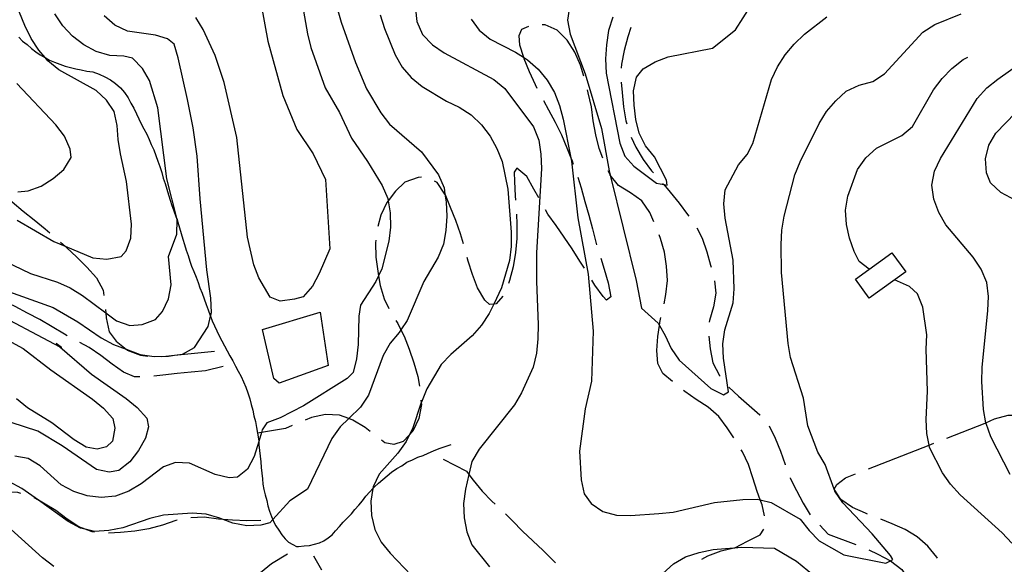
# Model space of a CAD drawing. Units: inches. Extents: x 659893 to 663614, y 4165758 to 4168142.
# Drawn here: x 662703 to 663054, y 4167751 to 4167945 of the extents above; entities that cross this region are included whole.
import ezdxf

# ---------------------------------------------------------------- set-up
doc = ezdxf.new("R2010")
doc.units = ezdxf.units.IN
doc.header["$MEASUREMENT"] = 0
doc.layers.add('Cartografia', color=7, linetype='Continuous')

# ---------------------------------------------------------------- blocks, each defined once
blk = doc.blocks.new('0')
at = {"layer": 'Cartografia', "color": 7, "linetype": 'Continuous'}
for points in [[(662843.76, 4167948.88), (662844.18, 4167944.45), (662846.28, 4167939.8), (662849.82, 4167936.17), (662853.93, 4167933.24), (662871.69, 4167923.82), (662875.57, 4167920.61), (662885.82, 4167906.89), (662887.67, 4167902.21), (662888.41, 4167897.17), (662888.63, 4167892.08), (662886.89, 4167862.02), (662886.84, 4167851.8), (662887.4, 4167836.52), (662887.38, 4167831.41), (662886.83, 4167826.37), (662885.64, 4167821.4), (662881.54, 4167812.2), (662879.01, 4167807.87), (662866.46, 4167792.11), (662863.8, 4167787.77), (662862.74, 4167783.1), (662861.55, 4167777.85), (662860.88, 4167772.8), (662861.11, 4167767.71), (662861.97, 4167762.69), (662863.82, 4167758.01), (662870.06, 4167750.17)], [(662931.86, 4167747.87), (662935.62, 4167751.29), (662939.99, 4167753.75), (662944.82, 4167755.36), (662949.83, 4167756.35), (662957.18, 4167756.95), (662959.97, 4167757.18), (662971.63, 4167756.89), (662979.48, 4167752.27), (662985.58, 4167747.23)], [(663056.27, 4167758.6), (663052.76, 4167762.39), (663037.8, 4167775.85), (663034.42, 4167779.65), (663031.54, 4167783.75), (663026.9, 4167792.72), (663026.74, 4167793.56), (663025.93, 4167797.66), (663025.74, 4167802.67), (663026.16, 4167812.75), (663025.73, 4167827.78), (663025.94, 4167832.83), (663024.52, 4167842.75), (663022.65, 4167847.47), (663019.76, 4167850.12), (663014.47, 4167852.47)], [(662702, 4167883.79), (662705.67, 4167884.14), (662710.37, 4167885.86), (662714.58, 4167888.56), (662718.49, 4167891.75), (662721.02, 4167896.07), (662720.74, 4167898.99), (662718.64, 4167903.64), (662715.57, 4167907.69), (662701.66, 4167922.34)]]:
    blk.add_lwpolyline(points, dxfattribs=at)
blk = doc.blocks.new('480')
at = {"layer": 'Cartografia', "color": 7, "linetype": 'Continuous'}
blk.add_lwpolyline([(662914.04, 4167945.98), (662912.45, 4167941.23), (662911.78, 4167936.19), (662911.49, 4167931.18), (662911.72, 4167926.09), (662916.52, 4167901.12), (662918.37, 4167896.44), (662921.51, 4167892.91), (662929.62, 4167886.91), (662932.17, 4167886.38), (662933.4, 4167886.12), (662933.23, 4167887.89), (662928.86, 4167896.29), (662925.67, 4167900.2), (662923.46, 4167904.72), (662922.23, 4167909.58), (662921.62, 4167914.64), (662921.39, 4167919.73), (662922.45, 4167924.68), (662924.86, 4167927.59), (662929.1, 4167930.04), (662933.78, 4167931.89), (662949.51, 4167934.93), (662957.72, 4167941.54), (662963.24, 4167950)], dxfattribs=at)
blk = doc.blocks.new('481')
at = {"layer": 'Cartografia', "color": 7, "linetype": 'Continuous'}
for points in [[(662717.04, 4167828.61), (662728.24, 4167818.83), (662740.69, 4167810.18), (662744.57, 4167806.97), (662748, 4167803.21), (662748.55, 4167800.07), (662747.53, 4167796.01), (662745, 4167791.68), (662741.93, 4167787.68), (662738.02, 4167784.5), (662734.63, 4167783.92), (662730.06, 4167784.89), (662717.89, 4167793.32), (662709.22, 4167798.5), (662699.72, 4167801.68), (662695.16, 4167803.93), (662691.28, 4167807.14), (662687.98, 4167810.92), (662682.34, 4167819.19), (662679.16, 4167823.11), (662675.39, 4167826.45), (662671.17, 4167829.25), (662656.59, 4167833.35), (662647.27, 4167837.32), (662643.05, 4167840.12), (662641.06, 4167843.5), (662640.38, 4167848.04), (662641.54, 4167851.98), (662644, 4167854.26), (662647.73, 4167855.38), (662652.84, 4167855.36), (662657.8, 4167854.29), (662667.4, 4167851.37), (662679.35, 4167846.79), (662690.87, 4167842.36), (662717.04, 4167828.61)], [(662717.04, 4167828.61), (662717.63, 4167828.3), (662715.7, 4167829.78), (662717.04, 4167828.61)]]:
    blk.add_lwpolyline(points, dxfattribs=at)

msp = doc.modelspace()

# ---------------------------------------------------------------- linework, layer by layer
at = {"layer": 'Cartografia', "color": 7, "linetype": 'Continuous'}
for points in [[(662787.48, 4167957.59), (662791.18, 4167937.5), (662796.48, 4167918.07), (662801.46, 4167906.03), (662807.26, 4167897.38), (662811.71, 4167888.22), (662813.17, 4167863.45)], [(662701.82, 4167873.68), (662714.93, 4167866.11), (662718.9, 4167864.44), (662728.77, 4167860.27), (662733.79, 4167859.86), (662738.82, 4167860.72), (662740.66, 4167862.81), (662742.28, 4167867.31), (662742.57, 4167872.32), (662740.75, 4167887.48), (662738.66, 4167897.37), (662737.79, 4167902.4), (662737.44, 4167907.47), (662736.34, 4167912.35), (662733.65, 4167916.44), (662730, 4167919.93), (662716.65, 4167927.22), (662712.77, 4167930.42), (662711.76, 4167931.58), (662709.47, 4167934.2), (662706.77, 4167938.41), (662704.54, 4167943.06), (662700.72, 4167952.4)], [(662814.53, 4167953.9), (662817.25, 4167944.19), (662822.31, 4167929.85), (662826.27, 4167920.52), (662831.43, 4167911.94), (662834.5, 4167907.89), (662845.91, 4167897.99), (662851.92, 4167889.87), (662853.9, 4167885.2), (662854.23, 4167882.95), (662854.64, 4167880.16), (662854.86, 4167875.08), (662854.57, 4167870.07), (662853.76, 4167865.13), (662851.78, 4167860.47), (662846.73, 4167851.82), (662840.76, 4167837.96), (662838.54, 4167834.59), (662837.97, 4167833.74), (662834.76, 4167829.85), (662832.24, 4167825.53), (662826.94, 4167811.35), (662824.15, 4167807.13), (662819.94, 4167803.02), (662816.9, 4167800.05), (662813.97, 4167795.94), (662805.21, 4167777.86), (662798.97, 4167773.69), (662792.9, 4167767.06), (662791.79, 4167765.85), (662788.67, 4167765.04), (662783.58, 4167764.81), (662778.64, 4167765.75), (662775.22, 4167767.12), (662773.99, 4167767.61), (662769.14, 4167768.93), (662764.12, 4167769.35), (662753.96, 4167768.64), (662749.1, 4167767.41), (662739.45, 4167764.07), (662734.42, 4167763.21), (662729.35, 4167762.85), (662726.05, 4167763.64)], [(662697.45, 4167859.09), (662706.56, 4167854.71), (662716.17, 4167851.67), (662720.72, 4167849.54), (662725.06, 4167846.89), (662733.39, 4167840.65), (662737.17, 4167837.82), (662741.92, 4167836.23), (662746.36, 4167836.52), (662751.04, 4167838.37), (662753.58, 4167841.17), (662755.71, 4167845.72), (662756.64, 4167850.66), (662755.68, 4167860.79), (662758.75, 4167868.75), (662758.78, 4167873.86), (662758.76, 4167873.95), (662755.09, 4167888.46), (662751.92, 4167913.71), (662748.96, 4167923.39), (662746.5, 4167927.76), (662742.96, 4167931.38), (662739.83, 4167932.1), (662734.82, 4167932.39), (662729.96, 4167933.72), (662725.52, 4167936.11), (662721.52, 4167939.18), (662718.1, 4167942.94), (662715.27, 4167947.14)], [(662803.52, 4167950.17), (662805.24, 4167940.11), (662806.47, 4167935.25), (662811.55, 4167920.78), (662816.6, 4167912.06), (662820.92, 4167902.89), (662826.69, 4167894.63), (662831.85, 4167886.05), (662833.82, 4167881.38), (662833.96, 4167880.61), (662834.69, 4167876.35), (662834.79, 4167871.25), (662834.24, 4167866.22), (662831.73, 4167856.4), (662830.57, 4167853.91), (662829.61, 4167851.85), (662824.15, 4167843.41), (662823.5, 4167839.52), (662823.31, 4167829.4), (662822.76, 4167824.37), (662821.58, 4167819.4), (662819.35, 4167817.27), (662803.79, 4167807.62), (662795.52, 4167803.25), (662790.82, 4167801.53), (662789.14, 4167799.07), (662788.85, 4167798.1), (662787.86, 4167794.84)], [(662863.52, 4167945.27), (662866.45, 4167941.33), (662870.33, 4167938.12), (662879.33, 4167933.49), (662882.23, 4167931.72), (662883.67, 4167930.83), (662887.44, 4167927.49), (662890.62, 4167923.57), (662893.21, 4167919.22), (662895.06, 4167914.54), (662896.41, 4167909.69), (662899.14, 4167895.88), (662899.36, 4167894.76), (662901.54, 4167874.53), (662905.24, 4167854.44), (662907.04, 4167834.17), (662906.44, 4167816.35), (662904.18, 4167806.56), (662902.17, 4167791.42), (662902.75, 4167781.25), (662903.86, 4167776.25), (662906.36, 4167772.78), (662910.46, 4167769.98), (662915.32, 4167768.65), (662920.32, 4167768.49), (662930.47, 4167769.2), (662935.53, 4167769.68), (662950.28, 4167773.13), (662960.4, 4167774.22), (662965.5, 4167774.32), (662966.58, 4167774.06), (662970.47, 4167773.13), (662980.84, 4167767.16), (662984.01, 4167763.11), (662987.53, 4167759.48), (662996.34, 4167754.53), (663011.29, 4167751.48), (663012.99, 4167752.36), (663013.81, 4167752.79), (663013, 4167754.29), (663006.45, 4167761.98), (662996, 4167772.99), (662993.21, 4167777.21), (662993.11, 4167777.49), (662992.97, 4167777.86), (662989.65, 4167786.64), (662987.12, 4167791.02), (662983.56, 4167800.45), (662981.94, 4167810.33), (662977.37, 4167824.82), (662976.49, 4167829.75), (662974.17, 4167855.02), (662973.99, 4167865.05), (662974.3, 4167870.1), (662975.14, 4167875.07), (662978.86, 4167889.83), (662980.78, 4167894.5), (662987.52, 4167908.1), (662990.14, 4167912.45), (662993.47, 4167916.21), (662997.24, 4167919.62), (663001.78, 4167921.77), (663006.68, 4167923.04), (663010.9, 4167925.83), (663024.53, 4167940.62), (663028.75, 4167943.41), (663038.16, 4167947.23)], [(662898.44, 4167948.84), (662897.91, 4167944.96), (662898.9, 4167939.94), (662904.21, 4167925.76), (662910.01, 4167906.38), (662912.72, 4167891.31), (662913.1, 4167889.78), (662922.32, 4167852.23), (662924.28, 4167842.32), (662930.15, 4167837.01), (662930.63, 4167836.21), (662932.74, 4167832.65), (662934.84, 4167828), (662937.67, 4167823.8), (662948.97, 4167813.76), (662953.53, 4167811.51), (662955.22, 4167812.56), (662953.44, 4167824.53), (662953.21, 4167829.62), (662954.01, 4167834.68), (662956.93, 4167844.28), (662957.34, 4167849.3), (662956.89, 4167859.48), (662954.06, 4167874.41), (662953.58, 4167879.48), (662954.12, 4167884.51), (662958.77, 4167893.39), (662961.87, 4167897.13), (662963.89, 4167901.05), (662970.54, 4167923.76), (662972.74, 4167928.33), (662975.5, 4167932.56), (662978.69, 4167936.44), (662982.31, 4167939.96), (662990.3, 4167946.15)], [(662695.7, 4167849.34), (662714.61, 4167842.58), (662723.4, 4167837.53), (662731.73, 4167831.81), (662736.18, 4167829.42), (662740.59, 4167827.75), (662745.59, 4167825.85), (662750.63, 4167825.18), (662754.73, 4167825.26), (662755.73, 4167825.28), (662757.88, 4167825.59), (662760.77, 4167826.01), (662765.02, 4167828.33), (662769.81, 4167835.82), (662770.7, 4167839.54), (662771, 4167840.78), (662770.77, 4167845.87), (662769.42, 4167855.96), (662767.02, 4167881.29), (662765.95, 4167896.52), (662764.48, 4167906.6), (662762.51, 4167916.63), (662759.17, 4167931.52), (662757.69, 4167936.36), (662755.33, 4167938.31), (662751.13, 4167939.57), (662741.15, 4167941.04), (662736.6, 4167943.17), (662732.83, 4167946.51)], [(662813.17, 4167863.45), (662809.41, 4167854.66), (662807.02, 4167850.21), (662803.67, 4167846.45), (662800.57, 4167845.51), (662795.52, 4167844.9), (662791.94, 4167846.22), (662787.96, 4167853.13), (662786.11, 4167857.81), (662783.9, 4167867.69), (662780.02, 4167903.09), (662775.6, 4167922.73), (662772.38, 4167932.39), (662768.06, 4167941.56), (662765.47, 4167945.91)], [(662831.18, 4167946.79), (662832.66, 4167941.95), (662836.49, 4167932.61), (662838.95, 4167928.24), (662842.25, 4167924.47), (662846.13, 4167921.26), (662854.8, 4167916.08), (662859.34, 4167913.96), (662863.57, 4167911.16), (662867.22, 4167907.68), (662870.29, 4167903.63), (662872.75, 4167899.26), (662874.6, 4167894.58), (662876.69, 4167884.69), (662877.88, 4167869.47), (662877.86, 4167864.36), (662877.19, 4167859.31), (662874.41, 4167849.59), (662871.61, 4167843.76), (662870.03, 4167840.49), (662867.24, 4167836.26), (662863.89, 4167832.5), (662856.34, 4167825.9), (662852.86, 4167822.25), (662847.81, 4167813.59), (662845.82, 4167808.93), (662845.76, 4167808.75), (662842.64, 4167799.43), (662841.49, 4167797.09), (662840.39, 4167794.87), (662837.46, 4167790.76), (662830.76, 4167783.23), (662828.64, 4167778.68), (662828.56, 4167778.17), (662827.84, 4167773.62), (662828.07, 4167768.53), (662829.19, 4167763.53), (662831.53, 4167759.02), (662834.71, 4167755.11), (662852.17, 4167736.84)], [(662883.98, 4167942.65), (662881.56, 4167941.65), (662880.51, 4167939.38), (662880.85, 4167936.1), (662882.23, 4167931.72), (662882.36, 4167931.28), (662884.23, 4167926.63), (662886.36, 4167922), (662887.02, 4167920.74)], [(662903.7, 4167925), (662902.49, 4167928.86), (662900.48, 4167933.5), (662897.75, 4167937.82), (662894.2, 4167941.41), (662889.93, 4167943.27), (662888.84, 4167943.28)], [(662920.41, 4167942.38), (662919.43, 4167939), (662918.13, 4167934.16), (662917.11, 4167929.21), (662917.03, 4167927.8)], [(662702.39, 4167938.87), (662703.76, 4167937.43), (662705.35, 4167936.25), (662706.9, 4167934.87), (662708.48, 4167933.69), (662710.03, 4167932.53), (662711.67, 4167931.63), (662711.76, 4167931.58), (662713.34, 4167930.7), (662715.06, 4167929.94), (662716.97, 4167929.27), (662718.9, 4167928.6), (662720.76, 4167928.06), (662722.66, 4167927.64), (662724.6, 4167927.2), (662726.6, 4167926.8), (662728.81, 4167926.48), (662731.05, 4167925.69), (662733.07, 4167924.79), (662735.02, 4167923.71), (662736.86, 4167922.35), (662738.57, 4167920.82), (662740.01, 4167919.13), (662741.34, 4167917.28), (662742.32, 4167915.38), (662743.42, 4167913.54), (662744.3, 4167911.6), (662745.1, 4167909.82), (662746.02, 4167908.06), (662746.97, 4167906.25), (662747.95, 4167904.37), (662748.79, 4167902.49), (662749.61, 4167900.66), (662750.47, 4167898.76), (662751.21, 4167896.72), (662751.92, 4167894.75), (662752.63, 4167892.79), (662753.37, 4167890.7), (662753.83, 4167888.71), (662754.52, 4167886.79), (662755.11, 4167884.76), (662755.7, 4167882.78), (662756.27, 4167880.85), (662756.96, 4167878.94), (662757.67, 4167876.97), (662758.38, 4167875), (662758.76, 4167873.95), (662759.11, 4167872.97), (662759.7, 4167870.94), (662760.29, 4167868.96), (662760.87, 4167866.97), (662761.45, 4167865), (662762.03, 4167863.06), (662762.73, 4167861.1), (662763.32, 4167859.12), (662763.98, 4167857.28), (662764.8, 4167855.45), (662765.54, 4167853.41), (662766.25, 4167851.44), (662766.93, 4167849.54), (662767.75, 4167847.71), (662768.49, 4167845.67), (662769.2, 4167843.7), (662769.91, 4167841.73), (662770.62, 4167839.76), (662770.7, 4167839.54), (662771.3, 4167837.87), (662772.09, 4167836.11), (662772.9, 4167834.33), (662773.81, 4167832.56), (662774.76, 4167830.75), (662775.71, 4167828.94), (662776.66, 4167827.12), (662777.58, 4167825.35), (662778.66, 4167823.55), (662779.64, 4167821.68), (662780.59, 4167819.86), (662781.57, 4167818), (662782.41, 4167816.11), (662783.26, 4167814.21), (662784, 4167812.17), (662784.75, 4167810.09), (662785.22, 4167808.03), (662785.82, 4167805.99), (662786.15, 4167803.98), (662786.73, 4167802), (662787.08, 4167799.87), (662787.42, 4167797.87), (662787.76, 4167795.79), (662787.86, 4167794.84), (662787.96, 4167793.72), (662788.17, 4167791.7), (662788.38, 4167789.67), (662788.57, 4167787.66), (662788.78, 4167785.64), (662788.98, 4167783.62), (662789.19, 4167781.6), (662789.39, 4167779.63), (662789.7, 4167777.75), (662790.13, 4167775.87), (662790.71, 4167773.89), (662791.17, 4167771.9), (662791.72, 4167770.03), (662792.38, 4167768.19), (662792.9, 4167767.06), (662793.18, 4167766.43), (662793.92, 4167764.78), (662795, 4167763.27), (662796.13, 4167761.67), (662797.35, 4167760.25), (662798.53, 4167758.99), (662800.01, 4167758.18), (662801.3, 4167757.46), (662802.09, 4167757.47), (662804.02, 4167757.66), (662805.92, 4167757.86), (662807.75, 4167758.27), (662809.53, 4167758.8), (662811.05, 4167759.49), (662812.56, 4167760.57), (662814.05, 4167761.62), (662815.27, 4167763), (662816.65, 4167764.54), (662818.02, 4167766.08), (662819.46, 4167767.68), (662820.9, 4167769.05), (662822.09, 4167770.64), (662823.52, 4167772.25), (662824.84, 4167773.72), (662826.07, 4167775.38), (662827.5, 4167776.99), (662828.56, 4167778.17), (662828.97, 4167778.63), (662830.6, 4167780.02), (662832.12, 4167781.32), (662833.65, 4167782.63), (662835.24, 4167783.98), (662837.09, 4167785.31), (662838.91, 4167786.25), (662840.62, 4167787.48), (662842.63, 4167788.38), (662844.53, 4167789.23), (662846.5, 4167789.94), (662848.26, 4167790.73), (662850.16, 4167791.59), (662852.22, 4167792.32), (662856.41, 4167793.78)], [(663005.33, 4167856.2), (663001.78, 4167858.95), (663000.01, 4167862.5), (662998.4, 4167867.24), (662997.29, 4167872.17), (662996.96, 4167877.29), (662997.84, 4167882.26), (663001.23, 4167891.69), (663004.15, 4167895.92), (663007.95, 4167899.3), (663017.06, 4167903.82), (663020.87, 4167907.07), (663028.29, 4167920.16), (663031.37, 4167924.14), (663034.87, 4167927.76), (663038.82, 4167930.89), (663040.5, 4167931.78)], [(663055.65, 4167783.14), (663048.77, 4167796.54), (663047.02, 4167801.28), (663046.99, 4167801.48), (663046.18, 4167806.22), (663045.55, 4167816.21), (663045.63, 4167821.25), (663047.64, 4167841.52), (663047.85, 4167846.57), (663047.27, 4167851.54), (663045.26, 4167856.25), (663042.5, 4167860.5), (663032.74, 4167872.05), (663030.23, 4167876.45), (663028.48, 4167881.18), (663027.77, 4167886.14), (663028.65, 4167891.12), (663030.75, 4167895.67), (663043.9, 4167917.08), (663047.27, 4167920.81), (663051.22, 4167923.95), (663059.43, 4167929.71)], [(662916.99, 4167922.81), (662917.37, 4167919.16), (662917.88, 4167914.12), (662918.64, 4167909.1), (662918.99, 4167907.97)], [(662910.43, 4167895.83), (662909.2, 4167899.21), (662907.94, 4167904.06), (662907.05, 4167909.06), (662906.41, 4167914.1), (662905.27, 4167919.08), (662904.99, 4167920.17)], [(662889.36, 4167916.32), (662891.09, 4167913.05), (662893.46, 4167908.57), (662895.7, 4167904.08), (662897.7, 4167899.44), (662899.14, 4167895.88), (662899.58, 4167894.79), (662899.94, 4167893.7)], [(663061.22, 4167878.84), (663052.33, 4167883.59), (663048.59, 4167886.96), (663047.21, 4167890.54), (663046.89, 4167895.53), (663048.04, 4167900.4), (663050.56, 4167904.72), (663057.58, 4167911.96)], [(662920.62, 4167903.25), (662922.28, 4167899.65), (662924.89, 4167895.33), (662927.85, 4167891.3), (662928.5, 4167890.56)], [(662887.64, 4167881.69), (662885.94, 4167884.74), (662883.45, 4167889.2), (662879.82, 4167892.27), (662878.95, 4167890.78), (662879.04, 4167887.47), (662879.3, 4167882.4), (662879.41, 4167880.86)], [(662928.62, 4167873.1), (662927.19, 4167876.44), (662924.34, 4167880.61), (662920.37, 4167883.4), (662916.02, 4167886.01), (662913.1, 4167889.78), (662913.09, 4167889.79), (662912.41, 4167891.25)], [(662845.82, 4167888.97), (662844.73, 4167888.95), (662839.94, 4167887.19), (662836.56, 4167884.04), (662833.96, 4167880.61), (662833.52, 4167880.04), (662831.44, 4167875.49), (662830.27, 4167871.5)], [(662860.87, 4167865.28), (662859.78, 4167868.81), (662858.14, 4167873.62), (662856.26, 4167878.27), (662854.26, 4167882.91), (662854.23, 4167882.95), (662851.42, 4167887.08), (662850.45, 4167887.63)], [(662901.53, 4167888.96), (662902.72, 4167885.17), (662904.11, 4167880.34), (662905.49, 4167875.51), (662906.75, 4167870.67), (662908, 4167865.82), (662908.28, 4167864.9)], [(662694.21, 4167885.11), (662696.16, 4167883.41), (662700.06, 4167880.23), (662703.96, 4167876.93), (662707.85, 4167873.76), (662711.74, 4167870.59), (662713.45, 4167869.14)], [(662931.8, 4167886.8), (662932.17, 4167886.38), (662934.48, 4167883.69), (662937.68, 4167879.81), (662940.64, 4167875.77), (662941.14, 4167875.08)], [(662903.94, 4167856.55), (662902.31, 4167859.13), (662899.58, 4167863.44), (662896.73, 4167867.61), (662893.89, 4167871.78), (662890.93, 4167875.81), (662890.07, 4167877.33)], [(662879.72, 4167875.87), (662879.82, 4167872.26), (662879.83, 4167867.16), (662879.32, 4167862.14), (662878.56, 4167857.09), (662877.27, 4167852.24), (662876.89, 4167851.19)], [(662943.98, 4167870.97), (662945.84, 4167867.25), (662947.6, 4167862.46), (662948.86, 4167857.62), (662949.06, 4167856.91)], [(662829.6, 4167866.56), (662829.51, 4167865.61), (662829.65, 4167860.52), (662830.29, 4167855.49), (662830.57, 4167853.91), (662831.18, 4167850.48), (662832.56, 4167845.65), (662834.24, 4167842.27)], [(662932.29, 4167843.93), (662932.97, 4167847.2), (662933.48, 4167852.23), (662933.22, 4167857.3), (662932.45, 4167862.32), (662931.07, 4167867.15), (662930.53, 4167868.47)], [(662717.24, 4167865.88), (662718.9, 4167864.44), (662719.43, 4167863.97), (662723.09, 4167860.52), (662726.64, 4167856.93), (662730.08, 4167853.2), (662732.45, 4167848.73), (662732.68, 4167846.86)], [(662874.89, 4167846.66), (662872.51, 4167843.85), (662871.61, 4167843.76), (662870.11, 4167843.61), (662868.42, 4167845.22), (662865.81, 4167849.55), (662864.05, 4167854.34), (662862.54, 4167859.15), (662862.19, 4167860.46)], [(662909.78, 4167860.13), (662911.02, 4167856.19), (662912.41, 4167851.36), (662913.3, 4167846.35), (662911.76, 4167845.18), (662910.61, 4167846.46), (662907.65, 4167850.49), (662906.56, 4167852.29)], [(663000.48, 4167852.67), (663013.47, 4167862.12), (663018.4, 4167855.33), (663005.41, 4167845.88), (663000.48, 4167852.67)], [(662950.31, 4167852.08), (662950.76, 4167847.74), (662949.86, 4167842.81), (662948.44, 4167837.95), (662948.41, 4167837.39)], [(662719.68, 4167832.47), (662718.62, 4167833.04), (662714.27, 4167835.66), (662709.93, 4167838.28), (662705.48, 4167840.63), (662701.04, 4167842.98), (662697.77, 4167844.47)], [(662733.26, 4167841.9), (662733.39, 4167840.65), (662733.57, 4167838.9), (662734.59, 4167833.91), (662737.1, 4167830.59), (662740.59, 4167827.75), (662740.99, 4167827.42), (662745.76, 4167825.61), (662748.34, 4167825.22)], [(662789.21, 4167834.79), (662809.76, 4167840.96), (662812.58, 4167821.98), (662795.11, 4167815.62), (662793.27, 4167817.35), (662789.21, 4167834.79)], [(662935.33, 4167816.23), (662931.88, 4167819.05), (662930.11, 4167822.7), (662929.77, 4167827.25), (662930.03, 4167832.25), (662930.63, 4167836.21), (662930.79, 4167837.3), (662931.19, 4167839.06)], [(662689.23, 4167835.93), (662703.92, 4167828.03), (662713.86, 4167820.44)], [(662836.74, 4167837.94), (662837.41, 4167836.84), (662838.54, 4167834.59), (662839.65, 4167832.35), (662841.52, 4167827.7), (662843.16, 4167822.9), (662844.54, 4167818.07), (662845.16, 4167814.54)], [(662948.23, 4167832.4), (662948.7, 4167827.9), (662949.71, 4167822.91), (662952.08, 4167818.43), (662952.27, 4167818.18)], [(662745.47, 4167817.91), (662743.62, 4167817.87), (662739.75, 4167819.51), (662735.63, 4167822.41), (662731.63, 4167825.44), (662727.51, 4167828.34), (662724.1, 4167830.14)], [(662753.29, 4167825.11), (662754.73, 4167825.26), (662757.88, 4167825.59), (662772.17, 4167827.09)], [(662775.18, 4167821.6), (662768.88, 4167820.06), (662763.84, 4167819.54), (662758.79, 4167819.03), (662753.75, 4167818.52), (662750.46, 4167818.18)], [(662713.86, 4167820.44), (662728.67, 4167809.99), (662732.56, 4167806.79), (662735.86, 4167803.02), (662736.57, 4167799.64), (662735.75, 4167794.96), (662733.64, 4167792.97), (662730.28, 4167792.13), (662726.37, 4167792.9), (662722.16, 4167795.43), (662714.16, 4167801.56), (662705.47, 4167806.85), (662701.58, 4167810.05)], [(662955.34, 4167814.24), (662958.83, 4167810.96), (662962.61, 4167807.65), (662966.39, 4167804.34), (662966.49, 4167804.21)], [(662957.18, 4167796.15), (662954.75, 4167799.71), (662951.79, 4167803.74), (662948.01, 4167807.05), (662943.78, 4167809.81), (662939.66, 4167812.71), (662939.21, 4167813.07)], [(662845.69, 4167809.57), (662845.76, 4167808.75), (662845.82, 4167808), (662844.92, 4167803.07), (662842.83, 4167798.52), (662841.49, 4167797.09), (662839.38, 4167794.85), (662836.05, 4167793.75), (662832.8, 4167794.44), (662831.59, 4167795.37)], [(662827.62, 4167798.42), (662825.75, 4167799.84), (662821.4, 4167802.46), (662819.94, 4167803.02), (662816.63, 4167804.27), (662811.63, 4167804.52), (662806.65, 4167803.38), (662804.46, 4167802.49)], [(663046.73, 4167801.35), (663046.99, 4167801.48), (663050.01, 4167802.97), (663054.92, 4167804.2), (663059.92, 4167804.26), (663063.24, 4167802.58), (663067.09, 4167799.36), (663068.91, 4167797.59)], [(662799.85, 4167800.57), (662797.36, 4167799.5), (662788.85, 4167798.1), (662787.42, 4167797.87)], [(662969.77, 4167800.44), (662971.94, 4167796.11), (662973.82, 4167791.45), (662975.45, 4167786.65), (662975.47, 4167786.59)], [(663033.11, 4167796.05), (663046.73, 4167801.35)], [(662787.86, 4167794.84), (662786.22, 4167789.47), (662783.83, 4167785.02), (662780.28, 4167782.13), (662777.35, 4167781.98), (662772.39, 4167783.17), (662763.19, 4167787.15), (662758.18, 4167787.44), (662753.99, 4167785.89), (662746.01, 4167779.77), (662741.65, 4167777.18), (662736.84, 4167775.45), (662731.77, 4167774.96), (662726.74, 4167775.51), (662721.99, 4167777.1), (662717.54, 4167779.49), (662710.01, 4167786.18), (662705.67, 4167788.83), (662700.99, 4167789.67)], [(663005.15, 4167785.17), (663026.74, 4167793.56), (663028.45, 4167794.23)], [(662968.11, 4167768.4), (662967.22, 4167772.3), (662966.58, 4167774.06), (662965.46, 4167777.09), (662963.95, 4167781.91), (662962.44, 4167786.73), (662960.2, 4167791.21), (662959.79, 4167791.88)], [(662853.54, 4167788.56), (662861.87, 4167784.27), (662862.74, 4167783.1), (662864.24, 4167781.07), (662867.44, 4167777.19), (662870.99, 4167773.6), (662872.13, 4167772.52)], [(663004.83, 4167769.01), (663004.11, 4167769.29), (662999.44, 4167771.37), (662995.23, 4167774.16), (662993.11, 4167777.49), (662992.92, 4167777.78), (662992.97, 4167777.86), (662993.82, 4167779.57), (662996.9, 4167781.96), (663000.49, 4167783.36)], [(662726.05, 4167763.64), (662724.38, 4167764.04), (662719.94, 4167766.43), (662709.35, 4167773.98), (662703.49, 4167778.15), (662699.05, 4167780.54)], [(662977.19, 4167781.9), (662977.21, 4167781.86), (662979.45, 4167777.37), (662981.82, 4167772.89), (662984.42, 4167768.77)], [(662703.1, 4167776.39), (662702.05, 4167776.68), (662696.94, 4167776.8), (662691.89, 4167776.29), (662686.84, 4167775.77), (662681.75, 4167775.76), (662678.26, 4167776.48)], [(662729.4, 4167762.59), (662728.58, 4167762.68), (662726.05, 4167763.64), (662723.81, 4167764.49), (662719.58, 4167767.25), (662715.57, 4167770.28), (662711.23, 4167772.9), (662709.35, 4167773.98), (662707.82, 4167774.85)], [(662875.75, 4167769.07), (662878.33, 4167766.57), (662881.88, 4167762.98), (662885.55, 4167759.53), (662889.21, 4167756.08), (662892.76, 4167752.49), (662893.63, 4167751.6)], [(662714.82, 4167750.35), (662710.82, 4167753.42), (662695.87, 4167766.95)], [(662758.81, 4167766.8), (662758.38, 4167766.73), (662753.57, 4167765.1), (662748.74, 4167763.71), (662743.72, 4167762.95), (662738.67, 4167762.43), (662734.37, 4167762.2)], [(662788.68, 4167766.69), (662783.62, 4167766.62), (662778.5, 4167766.87), (662775.22, 4167767.12), (662773.49, 4167767.25), (662768.45, 4167767.88), (662763.74, 4167767.63)], [(662987.76, 4167765.05), (662990.72, 4167761.82), (663000.67, 4167758.13)], [(663029.71, 4167753.32), (663029.53, 4167753.64), (663026.27, 4167757.56), (663022.54, 4167760.92), (663018.21, 4167763.56), (663013.55, 4167765.52), (663009.5, 4167767.21)], [(662945.77, 4167753.01), (662947.91, 4167754.15), (662952.7, 4167755.91), (662957.18, 4167756.95), (662957.56, 4167757.04), (662962.04, 4167759.41), (662966.52, 4167761.65), (662967.89, 4167763.63)], [(662798.08, 4167754.68), (662792.44, 4167751.33), (662788.56, 4167748.13), (662784.83, 4167744.7), (662782.34, 4167740.36), (662781.33, 4167737.17)], [(662807.36, 4167754.09), (662810.27, 4167749.16)], [(663005.3, 4167756.26), (663008.51, 4167754.72), (663012.97, 4167752.37), (663012.99, 4167752.36), (663016.97, 4167749.31), (663017.78, 4167748.21)]]:
    msp.add_lwpolyline(points, dxfattribs=at)

# ---------------------------------------------------------------- block references
at = {"layer": 'Cartografia'}
for name in ['480', '0', '481']:
    msp.add_blockref(name, (0, 0), dxfattribs=at)

doc.saveas('drawing.dxf')
